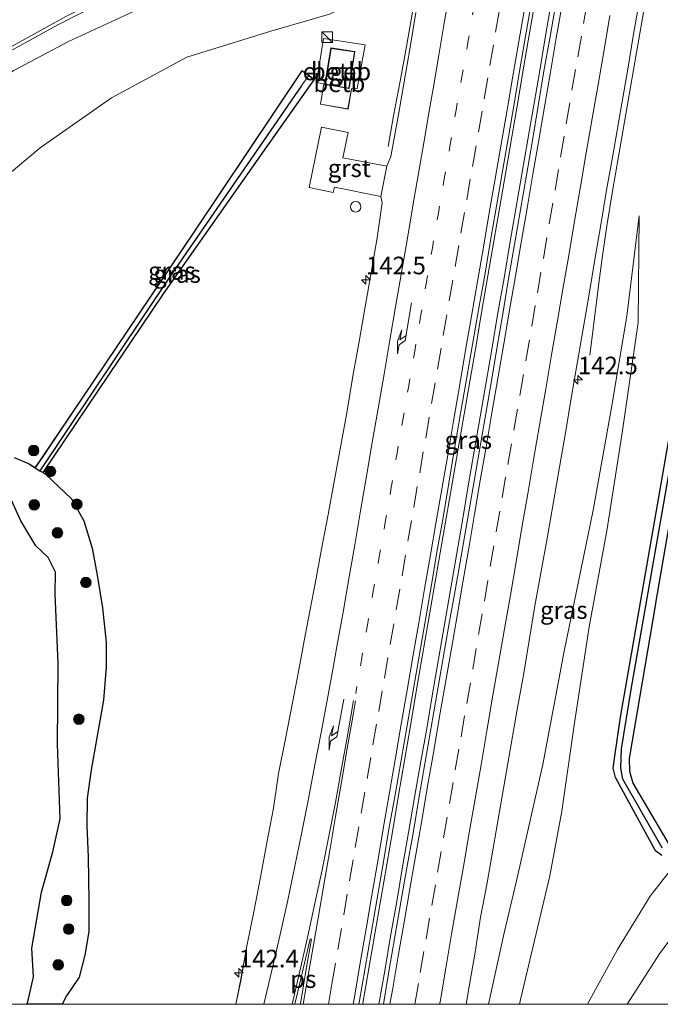
# Model space of a CAD drawing. Units: metres. Extents: x 169998 to 180002, y 424998 to 431251.
# Drawn here: x 175069 to 175160, y 425000 to 425140 of the extents above; entities that cross this region are included whole.
import ezdxf
from ezdxf.enums import TextEntityAlignment as Align

# ---------------------------------------------------------------- set-up
doc = ezdxf.new("R2010")
doc.units = ezdxf.units.M
doc.linetypes.add('VW-1-3_STREEP', pattern=[4, 1, -3])
doc.linetypes.add('VW-3-9_STREEP', pattern=[12, 3, -9])
doc.layers.get('0').update_dxf_attribs({"lineweight": 25})
for name, color, linetype, lineweight in [('B-ME-AM-KILOMETR-S-B1', 7, 'Continuous', 18), ('B-ME-BV-GELEIDECONSTRUCTIE-GELEIDERAIL-L-B1', 213, 'BV-GELEIDERAIL', 18), ('B-ME-GR-BOOM-S-B1', 93, 'Continuous', 18), ('B-ME-GW-KRUINLIJN-L-B1', 93, 'Continuous', 18), ('B-ME-GW-TEENLIJN-L-B1', 93, 'Continuous', 18), ('B-ME-IE-GRASLAND-GV-B6', 93, 'Continuous', 18), ('B-ME-IE-INRICHTINGSELEMENT-S-B1', 253, 'Continuous', 18), ('B-ME-KG-KADASTRAAL-DAKRAND-L-B1', 13, 'Continuous', 18), ('B-ME-OB-BEKLEDING-GV-B6', 253, 'Continuous', 18), ('B-ME-OG-BEBOUWING-GV-B6', 173, 'Continuous', 18), ('B-ME-OG-WATER-GV-B6', 153, 'Continuous', 18), ('B-ME-VH-VERH_SOORT-BITUMEN-GV-B6', 8, 'IE-TERREINAFSCHEIDING-NATUURLIJK-HOUTWAL', 18), ('B-ME-VH-VERH_SOORT-GV-B6', 8, 'Continuous', 18), ('B-ME-VW-MARKERING-13STREEP-045-L-B1', 255, 'VW-1-3_STREEP', 18), ('B-ME-VW-MARKERING-39STREEP-015-L-B1', 255, 'VW-3-9_STREEP', 18), ('B-ME-VW-MARKERING-PIJLRE750-S-B1', 7, 'Continuous', 18), ('B-ME-VW-MARKERING-STREEP-015-L-B1', 7, 'Continuous', 18), ('B-ME-VW-MARKERING-VLAKMARK-GV-B6', 7, 'Continuous', 18)]:
    doc.layers.add(name, color=color, linetype=linetype, lineweight=lineweight)
for name, color, linetype in [('B-ME-GW-INSTEEKWATERGANG-L-B1', 10, 'Continuous'), ('B-ME-GW-WATERGANG-GREPPEL-L-B1', 10, 'Continuous'), ('B-ME-IE-RIET-GV-B6', 10, 'Continuous')]:
    doc.layers.add(name, color=color, linetype=linetype)
doc.styles.add('NLCS-ISO', font='NLCS-ISO.TTF')
doc.linetypes.add('BV-GELEIDERAIL', pattern='A,10,-3,[108,NLCS.SHX,S=1,R=0,X=0,Y=0],-3', length=16)
doc.linetypes.add('IE-TERREINAFSCHEIDING-NATUURLIJK-HOUTWAL', pattern='A,7,-1.5,[67,NLCS.SHX,S=0.75,R=45,X=0,Y=0],-1.5,7,-1.5,[70,NLCS.SHX,S=0.75,R=0,X=0,Y=0],-1.5', length=20)

# ---------------------------------------------------------------- blocks, each defined once
blk = doc.blocks.new('d39HZ_FeatureWriter_4_2_FMEBLOCK2')
at = {"layer": 'B-ME-VW-MARKERING-STREEP-015-L-B1'}
blk.add_polyline3d([(45.11, -174.25, 7.73), (45.55, -172.42, 7.73), (46.69, -167.62, 7.74), (47.43, -164.3, 7.75), (48.5, -159.42, 7.77), (49.52, -154.6, 7.75), (50.51, -149.76, 7.76), (51.46, -145, 7.76), (52.37, -140.17, 7.76), (53.29, -135.34, 7.77), (54.2, -130.51, 7.77), (55.01, -126.08, 7.78), (55.49, -123.32, 7.78), (56.37, -118.47, 7.77), (57.19, -113.71, 7.77), (58.03, -108.88, 7.77), (58.86, -104.02, 7.77), (59.72, -99.12, 7.77), (60.54, -94.31, 7.77), (61.38, -89.5, 7.77), (62.21, -84.61, 7.77), (63.03, -79.74, 7.77), (63.83, -74.99, 7.77), (64.67, -70.13, 7.77), (65.52, -65.24, 7.76), (66.35, -60.37, 7.76), (67.2, -55.45, 7.76), (67.86, -51.67, 7.77), (68.67, -46.88, 7.77), (69.18, -44, 7.76), (69.99, -39.21, 7.76), (70.81, -34.35, 7.77), (71.65, -29.46, 7.76)], dxfattribs=at)
blk = doc.blocks.new('d39HZ_FeatureWriter_4_2_FMEBLOCK3')
at = {"layer": 'B-ME-VW-MARKERING-STREEP-015-L-B1'}
blk.add_polyline3d([(84.07, -40.31, 7.85), (83.25, -45.05, 7.85), (82.37, -49.97, 7.84), (81.49, -54.8, 7.84), (80.57, -59.6, 7.83), (79.61, -64.4, 7.83), (78.58, -69.2, 7.83), (77.53, -74, 7.82), (76.44, -78.79, 7.81), (75.34, -83.53, 7.8)], dxfattribs=at)
blk = doc.blocks.new('d39HZ_FeatureWriter_4_2_FMEBLOCK7')
at = {"layer": 'B-ME-GW-TEENLIJN-L-B1'}
for points in [[(119.41, 65.58, 12.91), (109.74, 67.3, 11.87), (100.7, 67.94, 11.03), (91.87, 67.07, 10.31), (80.03, 65.9, 9.26), (70.41, 63.53, 8.86), (59.08, 60.68, 8.48), (49.11, 57.25, 8.43), (28.74, 50.79, 8.17), (20.38, 47.06, 8.09), (9.58, 41.87, 7.91), (-5.83, 33.46, 7.79), (-7.39, 32.51, 7.71), (-21.88, 23.73, 7.79), (-36.29, 14.16, 7.58), (-51.38, 1.37, 7.47), (-63.63, -9.25, 7.09), (-63.71, -9.32, 7.1), (-73.47, -19, 6.99), (-84.93, -32.19, 6.87), (-100.81, -52.56, 6.61), (-105.46, -60.15, 6.62), (-109.4, -67.31, 6.76), (-109.74, -67.94, 6.77)], [(-119.41, -67.94, 6.83), (-119.24, -67.07, 6.83), (-115.09, -49.68, 6.77), (-113.37, -40.46, 6.77), (-111.63, -28.22, 6.89), (-109.52, -14.23, 6.96), (-106.99, -0.57, 7.08), (-104.82, 13.39, 7.07), (-102.54, 29.08, 7.27), (-102.39, 44.25, 7.42)]]:
    blk.add_polyline3d(points, dxfattribs=at)
blk = doc.blocks.new('d39HZ_FeatureWriter_4_2_FMEBLOCK8')
at = {"layer": 'B-ME-IE-GRASLAND-GV-B6'}
for points in [[(11.59, 35.64, 7.52), (22.45, 44.73, 7.73), (32.6, 51.83, 7.86), (43.32, 57.6, 8.02), (55.26, 61.3, 8.1), (63.61, 63.73, 8.16)], [(75.89, 63.96, 7.65), (75.07, 59.03, 7.63), (74.24, 54.09, 7.63), (73.36, 49.17, 7.62), (72.35, 43.47, 7.62), (71.74, 42.09, 7.55), (65.51, 43.28, 7.51), (66.26, 46.89, 7.51), (62.49, 47.67, 7.51), (60.72, 39.06, 7.51), (64.14, 38.36, 7.51), (64.3, 39.13, 7.51), (70.9, 37.77, 7.51), (71.1, 36.88, 7.56), (70.39, 31.93, 7.6), (69.53, 27, 7.61), (68.69, 22.07, 7.59), (67.84, 17.15, 7.61), (66.93, 12.23, 7.59), (66.12, 7.3, 7.6), (65.23, 2.38, 7.6), (64.33, -2.54, 7.61), (63.4, -7.45, 7.6), (62.48, -12.37, 7.61), (61.55, -17.28, 7.6), (60.64, -22.2, 7.6), (60.14, -24.65, 7.6), (59.23, -29.57, 7.61), (58.3, -34.48, 7.61), (57.33, -39.38, 7.58), (56.35, -44.29, 7.55), (55.62, -49.24, 7.63), (54.68, -54.15, 7.6), (53.78, -59.07, 7.62), (52.82, -63.98, 7.61), (51.86, -68.88, 7.59), (50.97, -73.8, 7.57), (50.29, -77.15, 7.58), (25.59, -77.15, 6.34), (26.21, -75.94, 6.35), (28.01, -73.28, 6.35), (28.79, -70.18, 6.34), (29.36, -66.81, 6.32), (29.35, -62.47, 6.22), (29.28, -56.17, 6.22), (29.09, -51.77, 6.22), (29.11, -47.82, 6.22), (29.72, -43.8, 6.22), (30.53, -39.23, 6.22), (31.46, -33.89, 6.21), (31.85, -29.19, 6.21), (31.81, -25.65, 6.21), (31.32, -20.71, 6.21), (30.55, -16.09, 6.17), (29.85, -12.26, 6.17), (28.67, -8.34, 6.12), (26.91, -5.21, 6.12), (23.16, -1.67, 6.12), (22.87, -1.5, 6.12), (39.99, 23.95, 6.72), (54.7, 44.84, 7.14), (61.44, 54.39, 7.63), (60.64, 55.01, 7.63), (59.68, 55.67, 7.62), (44.3, 32.72, 7.02), (28.57, 9.33, 6.53), (21.72, -0.79, 6.12), (20.78, -0.22, 6.12), (18.77, 0.67, 6.12)], [(62.31, 50.92, 7.74), (66.24, 50.24, 7.76), (66.75, 53.12, 8.01), (67.56, 53.18, 7.99), (68.67, 59.35, 8.02), (62.75, 60.28, 8.12), (61.77, 54.01, 7.96), (62.81, 53.82, 8.02), (62.31, 50.92, 7.74)]]:
    blk.add_polyline3d(points, dxfattribs=at)
blk = doc.blocks.new('hecto')
for p, q in [((0, 0.625), (-0.625, 0)), ((0, -0.625), (0, 0.625)), ((-0.625, 0), (0.625, 0)), ((0.625, 0), (0, -0.625))]:
    blk.add_line(p, q)
blk = doc.blocks.new('pijlr')
for p, q in [((0, 0, 0.1), (5.45, 0, 0.1)), ((5.45, -0.75, 0.1), (4.7, 0, 0.1)), ((6.2, -0.75, 0.1), (5.45, 0, 0.1)), ((4, -0.75, 0.1), (5.45, -0.75, 0.1)), ((5.7, -1.05, 0.1), (4, -0.75, 0.1)), ((7.5, -0.75, 0.1), (5.7, -1.05, 0.1)), ((7.5, -0.75, 0.1), (6.2, -0.75, 0.1))]:
    blk.add_line(p, q)
blk = doc.blocks.new('boom')
h = blk.add_hatch(color=256)
edge = h.paths.add_edge_path()
edge.add_arc((0, 0), 0.75, 0, 360)
blk.add_circle((0, 0), 0.75)
blk = doc.blocks.new('kast')
blk.add_line((-0.75, -0.75), (0.75, 0.75))
blk.add_lwpolyline([(-0.75, 0.75), (0.75, 0.75), (0.75, -0.75), (-0.75, -0.75)], close=True)
blk = doc.blocks.new('dtb')
blk.add_circle((0, 0), 0.75)

msp = doc.modelspace()

# ---------------------------------------------------------------- linework, layer by layer
at = {"layer": 'B-ME-BV-GELEIDECONSTRUCTIE-GELEIDERAIL-L-B1'}
for points in [[(175121.1563, 425122.0577, 8.3691), (175121.9352, 425126.4314, 8.4074), (175122.8853, 425131.3408, 8.3922), (175123.7871, 425136.2589, 8.4045), (175124.6437, 425141.1854, 8.3999), (175125.476, 425146.1155, 8.4054), (175126.3103, 425151.0458, 8.3983), (175127.1391, 425155.9765, 8.4086), (175127.9912, 425160.9032, 8.399), (175128.8413, 425165.8303, 8.3771), (175129.6944, 425170.7568, 8.3861), (175130.543, 425175.6846, 8.3968), (175131.375, 425180.6148, 8.3933), (175132.2096, 425185.5451, 8.3914), (175133.0367, 425190.4761, 8.4134), (175133.8902, 425195.4026, 8.4165), (175134.73, 425200.3313, 8.4245), (175135.5896, 425205.2568, 8.4258), (175136.459, 425210.181, 8.412), (175137.2951, 425215.1105, 8.4004)], [(175149.8371, 425092.3706, 7.6353), (175151.2446, 425103.3308, 8.0962), (175151.5694, 425105.8112, 8.2317), (175152.2742, 425110.7625, 8.4519), (175153.0654, 425115.6995, 8.4692), (175153.9276, 425120.6246, 8.4837), (175154.7654, 425125.5541, 8.4507), (175155.6411, 425130.477, 8.4535), (175156.478, 425135.4067, 8.4654), (175157.3398, 425140.3315, 8.4505), (175158.1794, 425145.2608, 8.4506), (175159.0318, 425150.1877, 8.4554), (175159.8575, 425155.1189, 8.4788), (175160.7057, 425160.0466, 8.4723)], [(175119.259, 425158.722, 14.197), (175115.129, 425157.226, 14.177), (175109.045, 425155.031, 14.063), (175100.218, 425151.521, 14.043), (175093, 425148.465, 13.977), (175087.456, 425145.962, 13.933), (175081.47, 425143.103, 13.933), (175074.153, 425139.368, 13.873), (175067.22, 425135.543, 13.827), (175060.374, 425131.487, 13.813), (175052.031, 425126.279, 13.673), (175044.234, 425120.9, 13.56), (175035.856, 425114.718, 13.42), (175030.013, 425110.042, 13.307), (175023.77, 425104.867, 12.927), (175014.194, 425096.311, 12.307)], [(175142.1311, 425143.1249, 8.6837), (175141.2631, 425138.2007, 8.6925), (175140.4386, 425133.2691, 8.6942), (175139.591, 425128.3415, 8.7008), (175138.7542, 425123.4118, 8.6961), (175137.9091, 425118.4414, 8.7079), (175137.0482, 425113.5178, 8.6818), (175136.2042, 425108.5855, 8.691), (175135.3533, 425103.6629, 8.6921), (175134.5101, 425098.7284, 8.7043), (175133.6705, 425093.8045, 8.7157), (175132.8082, 425088.8786, 8.7183), (175131.9641, 425083.9492, 8.7091), (175131.1178, 425079.0228, 8.7075), (175130.2741, 425074.0973, 8.7152), (175129.4251, 425069.1678, 8.7136), (175128.5603, 425064.2414, 8.723), (175127.7069, 425059.3158, 8.723), (175126.8645, 425054.3874, 8.729), (175126.0219, 425049.4578, 8.7183), (175125.1724, 425044.5309, 8.7198), (175124.3456, 425039.6001, 8.7121), (175123.4936, 425034.6728, 8.7045), (175122.6366, 425029.7468, 8.6861), (175121.813, 425024.8179, 8.6708), (175120.9589, 425019.8889, 8.6693), (175120.1144, 425014.9604, 8.6693), (175119.2701, 425010.0307, 8.6631), (175118.4109, 425005.1096, 8.6546), (175117.5643, 425000.1785, 8.6638), (175117.5331, 425000, 8.6641)], [(175119.8591, 425000, 8.7958), (175120.6767, 425004.7603, 8.7809), (175121.5126, 425009.6899, 8.7846), (175122.3787, 425014.6143, 8.7916), (175123.2257, 425019.542, 8.7824), (175124.0767, 425024.469, 8.7824), (175124.9284, 425029.4055, 8.7853), (175125.7792, 425034.3319, 8.7717), (175126.643, 425039.2575, 8.7625), (175127.4786, 425044.1882, 8.7733), (175128.3309, 425049.1153, 8.7892), (175129.182, 425054.0437, 8.7888), (175130.0306, 425058.9749, 8.775), (175130.8739, 425063.9013, 8.7688), (175131.7189, 425068.8238, 8.7707), (175132.5701, 425073.7543, 8.7594), (175133.3989, 425078.6836, 8.7617), (175134.2547, 425083.6072, 8.7601), (175135.1219, 425088.5318, 8.7674), (175135.9699, 425093.4595, 8.7554), (175136.7867, 425098.3913, 8.7571), (175137.6452, 425103.3176, 8.7557), (175138.4799, 425108.2458, 8.7486), (175139.3498, 425113.1777, 8.7517), (175140.1891, 425118.0988, 8.7394), (175141.0441, 425123.0289, 8.7552), (175141.8815, 425127.9556, 8.7347), (175142.7237, 425132.8841, 8.7331), (175143.5719, 425137.8117, 8.7234), (175144.4167, 425142.7398, 8.7367)]]:
    msp.add_polyline3d(points, dxfattribs=at)
at = {"layer": 'B-ME-GW-INSTEEKWATERGANG-L-B1'}
for points in [[(175072.085, 425075.651, 6.117), (175089.206, 425101.093, 6.724), (175103.918, 425121.988, 7.144), (175110.657, 425131.535, 7.634), (175109.858, 425132.16, 7.634), (175108.896, 425132.812, 7.62), (175093.514, 425109.869, 7.016), (175077.784, 425086.479, 6.535), (175070.932, 425076.355, 6.117)], [(175171.014, 425125.445, 6.979), (175159.213, 425057.078, 6.922), (175159.196, 425056.979, 6.922), (175155.467, 425034.995, 6.894), (175155.511, 425033.155, 6.894), (175155.969, 425031.449, 6.894), (175161.123, 425022.688, 6.828)], [(175160.1, 425021.188, 6.79), (175159.194, 425021.828, 6.79), (175153.519, 425032.28, 6.752), (175153.183, 425033.598, 6.733), (175153.417, 425035.289, 6.724), (175154.195, 425040.855, 6.719), (175162.356, 425087.667, 6.799)]]:
    msp.add_polyline3d(points, dxfattribs=at)
at = {"layer": 'B-ME-GW-KRUINLIJN-L-B1'}
for points in [[(175117.494, 425156.913, 13.215), (175117.408, 425156.503, 13.37), (175117.278, 425155.884, 13.37), (175117.151, 425155.366, 13.357), (175116.464, 425154.851, 13.327), (175109.221, 425151.482, 13.197), (175096.564, 425146.129, 13.02), (175084.918, 425141.252, 12.99), (175075.684, 425136.991, 12.98), (175067.897, 425132.884, 12.95), (175057.607, 425126.497, 12.813), (175040.471, 425114.699, 12.577), (175025.132, 425103.207, 12.383), (175016.282, 425095.778, 12.277), (175007.306, 425087.323, 11.983), (174993.355, 425072.975, 11.72), (174981.923, 425057.181, 11.323), (174973.884, 425045.775, 11.043), (174968.098, 425037.028, 10.913), (174963.713, 425029.125, 10.833), (174960.662, 425022.248, 10.637), (174957.519, 425013.133, 10.42), (174955.082, 425003.218, 10.14), (174954.648, 425000, 10.075)], [(175155.134, 425000, 7.747), (175155.252, 425000.183, 7.747), (175159.747, 425007.162, 7.763), (175165.232, 425014.592, 7.927), (175169.901, 425021.28, 7.98), (175175.39, 425027.842, 8.06), (175181.999, 425034.832, 8.287), (175190.606, 425044.067, 8.46), (175199.729, 425052.849, 8.663), (175209.481, 425061.018, 8.877), (175218.865, 425069.142, 9.17), (175228.726, 425076.31, 9.423), (175239.295, 425083.84, 9.807), (175250.04, 425090.629, 10.137), (175262.515, 425097.83, 10.477), (175276.531, 425104.712, 10.7), (175291.925, 425112.327, 11.047), (175304.029, 425116.68, 11.317), (175316.801, 425121.051, 11.733), (175330.645, 425124.83, 12.027), (175345.623, 425128.5, 12.367), (175358.596, 425130.991, 12.733), (175371.268, 425132.534, 12.867), (175378.674, 425133.525, 12.913)], [(175156.877, 425112.187, 7.417), (175155.096, 425097.91, 7.457), (175152.904, 425084.626, 7.457), (175150.349, 425070.311, 7.45), (175146.186, 425050.268, 7.45), (175143.19, 425034.133, 7.43), (175139.401, 425017.565, 7.47), (175137.688, 425010.189, 7.47), (175135.432, 425000, 7.464)]]:
    msp.add_polyline3d(points, dxfattribs=at)
at = {"layer": 'B-ME-GW-TEENLIJN-L-B1'}
msp.add_polyline3d([(175060.809, 425112.782, 7.52), (175071.66, 425121.874, 7.73), (175081.817, 425128.972, 7.863), (175092.539, 425134.742, 8.023), (175104.473, 425138.45, 8.1), (175112.821, 425140.877, 8.16), (175116.893, 425142.717, 8.123), (175119.223, 425143.57, 8.023), (175121.453, 425144.868, 7.83), (175123.282, 425146.479, 7.683), (175124.217, 425148.298, 7.66), (175124.849, 425150.519, 7.567), (175125.397, 425153.699, 7.407)], dxfattribs=at)
at = {"layer": 'B-ME-GW-WATERGANG-GREPPEL-L-B1'}
for points in [[(175160.169, 425022.243, 6.1), (175154.535, 425032.041, 6.28), (175154.277, 425033.64, 6.28), (175154.375, 425036.327, 6.28), (175155.723, 425044.81, 6.35), (175165.553, 425100.818, 6.407), (175173.708, 425148.121, 6.553), (175184.366, 425146.951, 7.16), (175188.077, 425146.544, 7.213), (175266.726, 425137.913, 6.983), (175282.161, 425136.219, 6.553)], [(175108.801, 425130.634, 6.963), (175090.052, 425103.45, 6.493), (175071.609, 425075.902, 5.95)]]:
    msp.add_polyline3d(points, dxfattribs=at)
at = {"layer": 'B-ME-IE-GRASLAND-GV-B6'}
for points in [[(175065.943, 425135.378, 13.217), (175075.305, 425140.56, 13.31), (175085.42, 425145.699, 13.363), (175097.047, 425150.766, 13.363), (175107.345, 425154.966, 13.49), (175114.81, 425157.508, 13.493), (175115.162, 425157.055, 13.553), (175115.52, 425155.905, 13.52), (175117.494, 425156.913, 13.215), (175117.408, 425156.503, 13.37), (175117.278, 425155.884, 13.37), (175117.151, 425155.366, 13.357), (175116.464, 425154.851, 13.327), (175109.221, 425151.482, 13.197), (175096.564, 425146.129, 13.02), (175084.918, 425141.252, 12.99), (175075.684, 425136.991, 12.98), (175067.897, 425132.884, 12.95)], [(175067.897, 425132.884, 12.95), (175075.684, 425136.991, 12.98), (175084.918, 425141.252, 12.99), (175096.564, 425146.129, 13.02), (175109.221, 425151.482, 13.197), (175116.464, 425154.851, 13.327), (175117.151, 425155.366, 13.357), (175117.278, 425155.884, 13.37), (175125.52, 425154.429, 7.417), (175125.397, 425153.699, 7.407), (175124.849, 425150.519, 7.567), (175124.217, 425148.298, 7.66), (175123.282, 425146.479, 7.683), (175121.453, 425144.868, 7.83), (175119.223, 425143.57, 8.023), (175116.893, 425142.717, 8.123), (175112.821, 425140.877, 8.16), (175104.473, 425138.45, 8.1), (175092.539, 425134.742, 8.023), (175081.817, 425128.972, 7.863), (175071.66, 425121.874, 7.73), (175060.809, 425112.782, 7.52)], [(175120.499, 425000, 7.942), (175117.0027, 425000, 7.9394), (175117.0506, 425000.2764, 7.9394), (175117.8776, 425005.1986, 7.9471), (175118.7458, 425010.1144, 7.9526), (175119.5988, 425015.0496, 7.9404), (175120.4483, 425019.9736, 7.9419), (175121.2757, 425024.9076, 7.9511), (175122.1651, 425029.8252, 7.9405), (175123.0136, 425034.753, 7.9467), (175123.8627, 425039.6713, 7.9513), (175124.7126, 425044.6009, 7.9448), (175125.5651, 425049.5341, 7.9418), (175126.4206, 425054.4691, 7.9494), (175127.2655, 425059.3987, 7.9496), (175128.1112, 425064.3186, 7.9296), (175128.9682, 425069.2417, 7.9314), (175129.8052, 425074.1621, 7.9268), (175130.6204, 425079.0986, 7.933), (175131.4691, 425084.0396, 7.9438), (175132.3259, 425088.9601, 7.9391), (175133.1734, 425093.8876, 7.9315), (175134.0081, 425098.806, 7.9279), (175134.8947, 425103.7264, 7.9217), (175135.7232, 425108.661, 7.9221), (175136.5967, 425113.5861, 7.9022), (175137.4261, 425118.5197, 7.9144), (175138.2755, 425123.4496, 7.9146), (175139.1267, 425128.4197, 7.9104), (175139.9451, 425133.3523, 7.9196), (175140.7973, 425138.2792, 7.9194), (175141.6565, 425143.2048, 7.9056)], [(175145.0669, 425142.6258, 7.8848), (175144.1896, 425137.7035, 7.8771), (175143.3063, 425132.7823, 7.8878), (175142.4951, 425127.848, 7.9059), (175141.68, 425122.9191, 7.9179), (175140.8275, 425117.9897, 7.9164), (175140.0041, 425113.0515, 7.9251), (175139.1224, 425108.1196, 7.9082), (175138.301, 425103.2037, 7.9128), (175137.4651, 425098.2652, 7.9138), (175136.6364, 425093.3287, 7.9201), (175135.8024, 425088.4139, 7.9234), (175134.966, 425083.4838, 7.928), (175134.129, 425078.5492, 7.9295), (175133.275, 425073.6169, 7.9433), (175132.4139, 425068.6978, 7.9294), (175131.5724, 425063.7598, 7.9447), (175130.6976, 425058.8553, 7.9379), (175129.8065, 425053.9356, 7.9348), (175128.9406, 425049.0021, 7.9179), (175128.0856, 425044.0811, 7.9258), (175127.2316, 425039.1456, 7.9043), (175126.3862, 425034.2213, 7.9089), (175125.5467, 425029.2888, 7.9129), (175124.7054, 425024.3604, 7.9398), (175123.8408, 425019.4358, 7.9061), (175122.9772, 425014.5109, 7.9076), (175122.1187, 425009.5852, 7.9129), (175121.2798, 425004.6561, 7.9246), (175120.499, 425000, 7.942)], [(175139.8523, 425000, 6.83), (175140.02, 425000.872, 6.83), (175144.169, 425018.261, 6.773), (175145.892, 425027.477, 6.773), (175147.63, 425039.72, 6.887), (175149.743, 425053.713, 6.963), (175152.27, 425067.367, 7.077), (175154.443, 425081.333, 7.073), (175156.727, 425097.024, 7.27), (175156.877, 425112.187, 7.417), (175155.096, 425097.91, 7.457), (175152.904, 425084.626, 7.457), (175150.349, 425070.311, 7.45), (175146.186, 425050.268, 7.45), (175143.19, 425034.133, 7.43), (175139.401, 425017.565, 7.47), (175137.688, 425010.189, 7.47), (175135.432, 425000, 7.464), (175132.2718, 425000, 7.7204), (175132.7023, 425002.5109, 7.7242), (175133.564, 425007.436, 7.7172), (175134.2866, 425012.3854, 7.7248), (175135.25, 425017.293, 7.6988), (175136.083, 425022.223, 7.699), (175136.9564, 425027.1454, 7.6933), (175137.7906, 425032.0758, 7.6948), (175138.663, 425036.9991, 7.6799), (175139.531, 425041.9233, 7.6857), (175140.3959, 425046.8475, 7.6689), (175141.2316, 425051.7771, 7.6735), (175142.0542, 425056.7094, 7.6787), (175142.9478, 425061.6289, 7.6633), (175143.8238, 425066.5518, 7.6725), (175144.6997, 425071.4746, 7.648), (175145.5239, 425076.4066, 7.6702), (175146.3842, 425081.3321, 7.6548), (175147.2136, 425086.261, 7.6425), (175148.0301, 425091.1937, 7.6519), (175148.8843, 425096.1202, 7.658), (175149.7507, 425101.0446, 7.6473), (175150.5606, 425105.9791, 7.6639), (175151.4043, 425110.9074, 7.6746), (175152.245, 425115.8361, 7.6807), (175153.1083, 425120.761, 7.7037), (175154.3941, 425128.1562, 7.6954), (175155.2723, 425133.0788, 7.6904), (175156.0696, 425138.0149, 7.6893), (175156.9359, 425142.9394, 7.686)], [(175109.858, 425132.16, 7.634), (175108.801, 425130.634, 6.963), (175090.052, 425103.45, 6.493), (175071.609, 425075.902, 5.95), (175070.932, 425076.355, 6.117), (175077.784, 425086.479, 6.535), (175093.514, 425109.869, 7.016), (175108.896, 425132.812, 7.62), (175109.858, 425132.16, 7.634)], [(175110.657, 425131.535, 7.634), (175103.918, 425121.988, 7.144), (175089.206, 425101.093, 6.724), (175072.085, 425075.651, 6.117), (175071.609, 425075.902, 5.95), (175090.052, 425103.45, 6.493), (175108.801, 425130.634, 6.963), (175109.858, 425132.16, 7.634), (175110.657, 425131.535, 7.634)], [(175155.134, 425000, 7.747), (175149.5246, 425000, 6.7671), (175149.866, 425000.629, 6.76), (175153.803, 425007.792, 6.623), (175158.456, 425015.38, 6.607), (175174.329, 425035.75, 6.87), (175185.796, 425048.94, 6.987), (175195.558, 425058.623, 7.1), (175195.638, 425058.692, 7.09), (175207.88, 425069.314, 7.473), (175222.976, 425082.1, 7.577), (175237.385, 425091.674, 7.793), (175251.872, 425100.452, 7.713), (175253.433, 425101.398, 7.793), (175268.844, 425109.814, 7.91), (175279.642, 425114.997, 8.087), (175288.004, 425118.735, 8.17), (175308.375, 425125.187, 8.433), (175318.347, 425128.617, 8.48), (175329.676, 425131.465, 8.863)], [(175161.123, 425022.688, 6.828), (175155.969, 425031.449, 6.894), (175155.511, 425033.155, 6.894), (175155.467, 425034.995, 6.894), (175159.196, 425056.979, 6.922), (175159.213, 425057.078, 6.922), (175171.014, 425125.445, 6.979)], [(175171.014, 425125.445, 6.979), (175159.213, 425057.078, 6.922), (175159.196, 425056.979, 6.922), (175155.467, 425034.995, 6.894), (175155.511, 425033.155, 6.894), (175155.969, 425031.449, 6.894), (175161.123, 425022.688, 6.828)], [(175163.46, 425000, 8.045), (175155.134, 425000, 7.747), (175155.252, 425000.183, 7.747), (175159.747, 425007.162, 7.763), (175165.232, 425014.592, 7.927), (175169.901, 425021.28, 7.98), (175175.39, 425027.842, 8.06), (175181.999, 425034.832, 8.287), (175190.606, 425044.067, 8.46), (175199.729, 425052.849, 8.663), (175209.481, 425061.018, 8.877), (175218.865, 425069.142, 9.17), (175228.726, 425076.31, 9.423), (175239.295, 425083.84, 9.807), (175250.04, 425090.629, 10.137), (175262.515, 425097.83, 10.477), (175276.531, 425104.712, 10.7), (175291.925, 425112.327, 11.047), (175304.029, 425116.68, 11.317), (175316.801, 425121.051, 11.733), (175330.645, 425124.83, 12.027)], [(175330.645, 425124.83, 12.027), (175316.801, 425121.051, 11.733), (175304.029, 425116.68, 11.317), (175291.925, 425112.327, 11.047), (175276.531, 425104.712, 10.7), (175262.515, 425097.83, 10.477), (175250.04, 425090.629, 10.137), (175239.295, 425083.84, 9.807), (175228.726, 425076.31, 9.423), (175218.865, 425069.142, 9.17), (175209.481, 425061.018, 8.877), (175199.729, 425052.849, 8.663), (175190.606, 425044.067, 8.46), (175181.999, 425034.832, 8.287), (175175.39, 425027.842, 8.06), (175169.901, 425021.28, 7.98), (175165.232, 425014.592, 7.927), (175159.747, 425007.162, 7.763), (175155.252, 425000.183, 7.747), (175155.134, 425000, 7.747)], [(175139.8523, 425000, 6.83), (175135.432, 425000, 7.464), (175137.688, 425010.189, 7.47), (175139.401, 425017.565, 7.47), (175143.19, 425034.133, 7.43), (175146.186, 425050.268, 7.45), (175150.349, 425070.311, 7.45), (175152.904, 425084.626, 7.457), (175155.096, 425097.91, 7.457), (175156.877, 425112.187, 7.417), (175156.727, 425097.024, 7.27), (175154.443, 425081.333, 7.073), (175152.27, 425067.367, 7.077), (175149.743, 425053.713, 6.963), (175147.63, 425039.72, 6.887), (175145.892, 425027.477, 6.773), (175144.169, 425018.261, 6.773), (175140.02, 425000.872, 6.83), (175139.8523, 425000, 6.83)], [(175160.169, 425022.243, 6.1), (175154.535, 425032.041, 6.28), (175154.277, 425033.64, 6.28), (175154.375, 425036.327, 6.28), (175155.723, 425044.81, 6.35), (175165.553, 425100.818, 6.407)], [(175165.553, 425100.818, 6.407), (175155.723, 425044.81, 6.35), (175154.375, 425036.327, 6.28), (175154.277, 425033.64, 6.28), (175154.535, 425032.041, 6.28), (175160.169, 425022.243, 6.1)], [(175162.356, 425087.667, 6.799), (175154.195, 425040.855, 6.719), (175153.417, 425035.289, 6.724), (175153.183, 425033.598, 6.733), (175153.519, 425032.28, 6.752), (175159.194, 425021.828, 6.79), (175160.1, 425021.188, 6.79)], [(175160.1, 425021.188, 6.79), (175159.194, 425021.828, 6.79), (175153.519, 425032.28, 6.752), (175153.183, 425033.598, 6.733), (175153.417, 425035.289, 6.724), (175154.195, 425040.855, 6.719), (175162.356, 425087.667, 6.799)], [(175174.329, 425035.75, 6.87), (175158.456, 425015.38, 6.607), (175153.803, 425007.792, 6.623), (175149.866, 425000.629, 6.76), (175149.5246, 425000, 6.7671), (175139.8523, 425000, 6.83)]]:
    msp.add_polyline3d(points, dxfattribs=at)
at = {"layer": 'B-ME-IE-RIET-GV-B6'}
for points in [[(175067.98, 425077.818, 6.117), (175069.992, 425076.93, 6.117), (175070.932, 425076.355, 6.117), (175071.609, 425075.902, 5.95), (175072.085, 425075.651, 6.117), (175072.373, 425075.475, 6.117), (175076.122, 425071.941, 6.117), (175077.884, 425068.808, 6.117), (175079.062, 425064.886, 6.173), (175079.768, 425061.052, 6.173), (175080.536, 425056.434, 6.213), (175081.029, 425051.494, 6.213), (175081.068, 425047.957, 6.213), (175080.677, 425043.257, 6.213), (175079.741, 425037.915, 6.22), (175078.931, 425033.349, 6.22), (175078.321, 425029.322, 6.22), (175078.306, 425025.381, 6.22), (175078.492, 425020.975, 6.22), (175078.563, 425014.678, 6.22), (175078.574, 425010.338, 6.317), (175078.009, 425006.969, 6.34), (175077.222, 425003.869, 6.35), (175075.422, 425001.207, 6.35), (175074.8065, 425000, 6.3354), (175069.7693, 425000, 6.007)], [(175069.7693, 425000, 6.007), (175069.912, 425000.333, 6.007), (175070.729, 425003.918, 6.007), (175070.494, 425007.967, 6.007), (175071.85, 425015.966, 6.007), (175073.439, 425021.677, 6.007), (175074.499, 425026.401, 6.007), (175074.106, 425037.018, 6.007), (175074.229, 425048.526, 6.007), (175073.781, 425058.361, 6.007), (175073.832, 425061.488, 6.007), (175072.794, 425063.579, 6.007), (175071.054, 425065.236, 6.007), (175068.918, 425068.8, 6.007), (175067.06, 425072.875, 6.007)]]:
    msp.add_polyline3d(points, dxfattribs=at)
at = {"layer": 'B-ME-KG-KADASTRAAL-DAKRAND-L-B1'}
msp.add_polyline3d([(175112.2292, 425130.9055, 11.121), (175115.5635, 425130.3733, 11.124), (175116.3797, 425135.5091, 11.177), (175113.0337, 425136.0151, 11.184), (175112.2292, 425130.9055, 11.121)], dxfattribs=at)
at = {"layer": 'B-ME-OB-BEKLEDING-GV-B6'}
for points in [[(175115.45, 425127.39, 7.763), (175111.522, 425128.066, 7.743), (175112.027, 425130.962, 8.02), (175110.983, 425131.156, 7.96), (175111.963, 425137.431, 8.124), (175117.881, 425136.496, 8.016), (175116.777, 425130.325, 7.994), (175115.962, 425130.263, 8.008), (175115.45, 425127.39, 7.763)], [(175112.172, 425130.864, 7.971), (175115.605, 425130.316, 7.974), (175116.437, 425135.551, 8.027), (175112.992, 425136.072, 8.034), (175112.172, 425130.864, 7.971)]]:
    msp.add_polyline3d(points, dxfattribs=at)
at = {"layer": 'B-ME-OG-BEBOUWING-GV-B6'}
msp.add_polyline3d([(175112.172, 425130.864, 7.971), (175112.992, 425136.072, 8.034), (175116.437, 425135.551, 8.027), (175115.605, 425130.316, 7.974), (175112.172, 425130.864, 7.971)], dxfattribs=at)
at = {"layer": 'B-ME-OG-WATER-GV-B6'}
for points in [[(175067.06, 425072.875, 6.007), (175068.918, 425068.8, 6.007), (175071.054, 425065.236, 6.007), (175072.794, 425063.579, 6.007), (175073.832, 425061.488, 6.007), (175073.781, 425058.361, 6.007), (175074.229, 425048.526, 6.007), (175074.106, 425037.018, 6.007), (175074.499, 425026.401, 6.007), (175073.439, 425021.677, 6.007), (175071.85, 425015.966, 6.007), (175070.494, 425007.967, 6.007), (175070.729, 425003.918, 6.007), (175069.912, 425000.333, 6.007), (175069.7693, 425000, 6.007)], [(175069.7693, 425000, 6.007), (175065.2356, 425000, 6.007)]]:
    msp.add_polyline3d(points, dxfattribs=at)
at = {"layer": 'B-ME-VH-VERH_SOORT-BITUMEN-GV-B6'}
for points in [[(175066.974, 425145.464, 13.62), (175073.924, 425149.168, 13.677), (175080.636, 425152.55, 13.713), (175087.105, 425155.486, 13.773), (175096.593, 425159.522, 13.817), (175105.306, 425163.142, 13.94), (175112.511, 425165.703, 13.973), (175118.283, 425167.939, 14.013), (175120.986, 425168.856, 14.023), (175119.191, 425158.321, 13.56), (175115.162, 425157.055, 13.553), (175114.81, 425157.508, 13.493), (175107.345, 425154.966, 13.49), (175097.047, 425150.766, 13.363), (175085.42, 425145.699, 13.363), (175075.305, 425140.56, 13.31), (175065.943, 425135.378, 13.217)], [(175141.6565, 425143.2048, 7.9056), (175140.7973, 425138.2792, 7.9194), (175139.9451, 425133.3523, 7.9196), (175139.1267, 425128.4197, 7.9104), (175138.2755, 425123.4496, 7.9146), (175137.4261, 425118.5197, 7.9144), (175136.5967, 425113.5861, 7.9022), (175135.7232, 425108.661, 7.9221), (175134.8947, 425103.7264, 7.9217), (175134.0081, 425098.806, 7.9279), (175133.1734, 425093.8876, 7.9315), (175132.3259, 425088.9601, 7.9391), (175131.4691, 425084.0396, 7.9438), (175130.6204, 425079.0986, 7.933), (175129.8052, 425074.1621, 7.9268), (175128.9682, 425069.2417, 7.9314), (175128.1112, 425064.3186, 7.9296), (175127.2655, 425059.3987, 7.9496), (175126.4206, 425054.4691, 7.9494), (175125.5651, 425049.5341, 7.9418), (175124.7126, 425044.6009, 7.9448), (175123.8627, 425039.6713, 7.9513), (175123.0136, 425034.753, 7.9467), (175122.1651, 425029.8252, 7.9405), (175121.2757, 425024.9076, 7.9511), (175120.4483, 425019.9736, 7.9419), (175119.5988, 425015.0496, 7.9404), (175118.7458, 425010.1144, 7.9526), (175117.8776, 425005.1986, 7.9471), (175117.0506, 425000.2764, 7.9394), (175117.0027, 425000, 7.9394)], [(175132.2718, 425000, 7.7204), (175120.499, 425000, 7.942), (175121.2798, 425004.6561, 7.9246), (175122.1187, 425009.5852, 7.9129), (175122.9772, 425014.5109, 7.9076), (175123.8408, 425019.4358, 7.9061), (175124.7054, 425024.3604, 7.9398), (175125.5467, 425029.2888, 7.9129), (175126.3862, 425034.2213, 7.9089), (175127.2316, 425039.1456, 7.9043), (175128.0856, 425044.0811, 7.9258), (175128.9406, 425049.0021, 7.9179), (175129.8065, 425053.9356, 7.9348), (175130.6976, 425058.8553, 7.9379), (175131.5724, 425063.7598, 7.9447), (175132.4139, 425068.6978, 7.9294), (175133.275, 425073.6169, 7.9433), (175134.129, 425078.5492, 7.9295), (175134.966, 425083.4838, 7.928), (175135.8024, 425088.4139, 7.9234), (175136.6364, 425093.3287, 7.9201), (175137.4651, 425098.2652, 7.9138), (175138.301, 425103.2037, 7.9128), (175139.1224, 425108.1196, 7.9082), (175140.0041, 425113.0515, 7.9251), (175140.8275, 425117.9897, 7.9164), (175141.68, 425122.9191, 7.9179), (175142.4951, 425127.848, 7.9059), (175143.3063, 425132.7823, 7.8878), (175144.1896, 425137.7035, 7.8771), (175145.0669, 425142.6258, 7.8848)], [(175156.9359, 425142.9394, 7.686), (175156.0696, 425138.0149, 7.6893), (175155.2723, 425133.0788, 7.6904), (175154.3941, 425128.1562, 7.6954), (175153.1083, 425120.761, 7.7037), (175152.245, 425115.8361, 7.6807), (175151.4043, 425110.9074, 7.6746), (175150.5606, 425105.9791, 7.6639), (175149.7507, 425101.0446, 7.6473), (175148.8843, 425096.1202, 7.658), (175148.0301, 425091.1937, 7.6519), (175147.2136, 425086.261, 7.6425), (175146.3842, 425081.3321, 7.6548), (175145.5239, 425076.4066, 7.6702), (175144.6997, 425071.4746, 7.648), (175143.8238, 425066.5518, 7.6725), (175142.9478, 425061.6289, 7.6633), (175142.0542, 425056.7094, 7.6787), (175141.2316, 425051.7771, 7.6735), (175140.3959, 425046.8475, 7.6689), (175139.531, 425041.9233, 7.6857), (175138.663, 425036.9991, 7.6799), (175137.7906, 425032.0758, 7.6948), (175136.9564, 425027.1454, 7.6933), (175136.083, 425022.223, 7.699), (175135.25, 425017.293, 7.6988), (175134.2866, 425012.3854, 7.7248), (175133.564, 425007.436, 7.7172), (175132.7023, 425002.5109, 7.7242), (175132.2718, 425000, 7.7204)], [(175117.0027, 425000, 7.9394), (175099.5052, 425000, 7.5781), (175100.1799, 425003.3438, 7.573), (175101.0706, 425008.2637, 7.5899), (175102.0358, 425013.1707, 7.6083), (175102.9935, 425018.0795, 7.6228), (175103.8982, 425022.9969, 7.5983), (175104.8373, 425027.9084, 7.6263), (175105.5599, 425032.8607, 7.5453), (175106.5397, 425037.7644, 7.5822), (175107.5105, 425042.6692, 7.6127), (175108.4481, 425047.5803, 7.6076), (175109.3561, 425052.4976, 7.5984), (175109.85, 425054.9483, 7.5964), (175110.7646, 425059.8642, 7.6038), (175111.6919, 425064.7777, 7.6115), (175112.6125, 425069.6919, 7.6038), (175113.5401, 425074.6048, 7.6059), (175114.4471, 425079.5221, 7.5982), (175115.3304, 425084.443, 7.5967), (175116.1475, 425089.3757, 7.5885), (175117.0532, 425094.2935, 7.6115), (175117.9096, 425099.2192, 7.59), (175118.7443, 425104.1482, 7.6054), (175119.608, 425109.0731, 7.6042), (175120.3175, 425114.024, 7.5597), (175120.1175, 425114.9157, 7.5127), (175120.9573, 425119.2408, 7.5525), (175121.5644, 425120.6141, 7.6211), (175122.5767, 425126.3199, 7.6167), (175123.4565, 425131.235, 7.6276), (175124.2829, 425136.1715, 7.6299), (175125.1033, 425141.1064, 7.6525)]]:
    msp.add_polyline3d(points, dxfattribs=at)
at = {"layer": 'B-ME-VH-VERH_SOORT-GV-B6'}
msp.add_polyline3d([(175120.9573, 425119.2408, 7.5525), (175120.1175, 425114.9157, 7.5127), (175113.5113, 425116.2733, 7.5127), (175113.3539, 425115.5077, 7.5127), (175109.9363, 425116.2101, 7.5127), (175111.7045, 425124.8145, 7.5127), (175115.4711, 425124.0404, 7.5127), (175114.728, 425120.4244, 7.5127), (175120.9573, 425119.2408, 7.5525)], dxfattribs=at)
at = {"layer": 'B-ME-VW-MARKERING-13STREEP-045-L-B1'}
msp.add_polyline3d([(175116.5469, 425044.2188, 7.8546), (175117.3564, 425049.0068, 7.856), (175118.2068, 425053.931, 7.8532), (175119.0478, 425058.7889, 7.8514), (175119.9087, 425063.68, 7.851), (175120.747, 425068.6006, 7.8499), (175121.602, 425073.524, 7.8466), (175122.4361, 425078.417, 7.8441), (175123.2556, 425083.1721, 7.8428), (175124.0876, 425087.9973, 7.8402), (175124.941, 425092.921, 7.8389), (175125.7745, 425097.8453, 7.8371), (175126.6055, 425102.7362, 7.8368), (175127.4603, 425107.654, 7.837), (175128.3108, 425112.5754, 7.8356), (175129.1495, 425117.4391, 7.8362), (175129.9852, 425122.3292, 7.8424), (175130.8212, 425127.2162, 7.8439), (175131.6508, 425131.9722, 7.8407), (175132.4974, 425136.8346, 7.8427), (175133.342, 425141.757, 7.8389)], dxfattribs=at)
at = {"layer": 'B-ME-VW-MARKERING-39STREEP-015-L-B1'}
for points in [[(175124.9626, 425000, 7.9237), (175125.7403, 425004.5464, 7.9148), (175126.5496, 425009.2777, 7.917), (175127.3726, 425014.0548, 7.9056), (175128.1881, 425018.785, 7.8893), (175129.0337, 425023.6674, 7.8875), (175129.8915, 425028.5932, 7.8796), (175130.7188, 425033.3438, 7.8758), (175131.5343, 425038.074, 7.8746), (175132.3499, 425042.8042, 7.8846), (175133.1895, 425047.6876, 7.8884), (175134.0347, 425052.6156, 7.8956), (175134.8489, 425057.363, 7.892), (175135.6942, 425062.291, 7.8824), (175136.5396, 425067.219, 7.8831), (175137.3731, 425072.0696, 7.8847), (175138.1865, 425076.8001, 7.881), (175139.033, 425081.7136, 7.876), (175139.8867, 425086.6402, 7.8711), (175140.7404, 425091.5668, 7.8698), (175141.5868, 425096.483, 7.8689), (175142.4002, 425101.2136, 7.8701), (175143.2446, 425106.1274, 7.8688), (175144.0906, 425111.0553, 7.8679), (175144.9081, 425115.8222, 7.8731), (175145.7031, 425120.5559, 7.8721), (175146.4981, 425125.2897, 7.8708), (175147.3152, 425130.0736, 7.8644), (175148.1392, 425134.8023, 7.8632), (175148.9688, 425139.5625, 7.867), (175149.8224, 425144.4891, 7.8693)], [(175112.6564, 425000, 7.9157), (175113.1514, 425002.8821, 7.9168), (175113.9998, 425007.8096, 7.9143), (175114.8482, 425012.7371, 7.9142), (175115.6779, 425017.5772, 7.9204), (175116.4884, 425022.3083, 7.9222), (175117.3307, 425027.2187, 7.9232), (175118.1771, 425032.1466, 7.9295), (175118.9983, 425036.9229, 7.9367), (175119.8149, 425041.6529, 7.9384), (175120.6316, 425046.383, 7.9424), (175121.4596, 425051.1921, 7.9405), (175122.3076, 425056.1196, 7.9379), (175123.1359, 425060.9499, 7.9356), (175123.9774, 425065.8786, 7.9316), (175124.8024, 425070.7067, 7.9249), (175125.6528, 425075.6338, 7.9209), (175126.5033, 425080.561, 7.9177), (175127.346, 425085.464, 7.9133), (175128.192, 425090.3919, 7.9143), (175129.0121, 425095.1584, 7.9134), (175129.8625, 425100.0855, 7.9095), (175130.7085, 425104.988, 7.9121), (175131.5227, 425109.7184, 7.9158), (175132.337, 425114.4488, 7.911), (175133.1564, 425119.1841, 7.9159), (175134.0111, 425124.1106, 7.921), (175134.8282, 425128.849, 7.919), (175135.6319, 425133.5812, 7.9169), (175136.4356, 425138.3135, 7.9143), (175137.2612, 425143.1076, 7.911)]]:
    msp.add_polyline3d(points, dxfattribs=at)
at = {"layer": 'B-ME-VW-MARKERING-STREEP-015-L-B1'}
for points in [[(175116.1789, 425000, 7.9758), (175116.3583, 425001.0303, 7.976), (175117.1956, 425005.8926, 7.9745), (175118.041, 425010.7536, 7.9712), (175118.8617, 425015.5409, 7.9755), (175119.6944, 425020.3727, 7.9789), (175120.5238, 425025.2364, 7.9813), (175121.3599, 425030.1301, 7.9869), (175122.2077, 425035.0506, 7.9942), (175123.033, 425039.8497, 7.9934), (175123.8655, 425044.6816, 7.9978), (175124.6875, 425049.4375, 7.9962), (175125.5318, 425054.3013, 7.9962), (175126.3579, 425059.1029, 7.9943), (175127.178, 425063.9316, 7.9896), (175128.0156, 425068.7188, 7.9844), (175128.8368, 425073.5811, 7.9818), (175129.6811, 425078.4137, 7.9788), (175130.5217, 425083.2754, 7.9822), (175131.361, 425088.1973, 7.9817), (175132.1849, 425093.0592, 7.9837), (175133.0115, 425097.9233, 7.9759), (175133.8594, 425102.8438, 7.9739), (175134.7064, 425107.7071, 7.9735), (175135.5486, 425112.5997, 7.9671), (175136.3889, 425117.4642, 7.9664), (175137.238, 425122.3844, 7.9709), (175138.0851, 425127.2477, 7.9686), (175138.8988, 425132.0801, 7.9684), (175139.7648, 425136.9714, 7.9677), (175140.601, 425141.8939, 7.9619)], [(175121.4238, 425000, 8.0047), (175121.7729, 425002.0189, 8.001), (175122.5842, 425006.8541, 7.9918), (175123.4391, 425011.685, 7.991), (175124.25, 425016.4375, 7.9813), (175125.114, 425021.3318, 7.9778), (175125.952, 425026.1627, 7.9764), (175126.7795, 425031.0267, 7.9714), (175127.5938, 425035.7813, 7.9685), (175128.4447, 425040.6439, 7.9726), (175129.2957, 425045.5065, 7.9749), (175130.1192, 425050.3399, 7.9755), (175130.9711, 425055.2597, 7.9836), (175131.8099, 425060.0592, 7.9745), (175132.6311, 425064.8903, 7.972), (175133.4537, 425069.7551, 7.9683), (175134.27, 425074.5093, 7.968), (175135.0967, 425079.3109, 7.9666), (175135.9244, 425084.1722, 7.9609), (175136.7754, 425089.0348, 7.9559), (175137.605, 425093.9556, 7.952), (175138.444, 425098.7891, 7.9535), (175139.2717, 425103.6191, 7.9548), (175140.0781, 425108.375, 7.9546), (175140.9421, 425113.2693, 7.9526), (175141.7645, 425118.1002, 7.9516), (175142.6042, 425122.9621, 7.9526), (175143.4219, 425127.7188, 7.9462), (175144.2587, 425132.6124, 7.9402), (175145.0799, 425137.4435, 7.9503), (175145.9167, 425142.2746, 7.9438)], [(175128.4863, 425000, 7.8631), (175128.5451, 425000.3392, 7.8628), (175129.3594, 425005.125, 7.8544), (175130.1947, 425009.9876, 7.8431), (175131.033, 425014.8185, 7.8301), (175131.8614, 425019.6198, 7.8207), (175132.7031, 425024.375, 7.8174), (175133.5515, 425029.2381, 7.8067), (175134.3767, 425034.0685, 7.8007), (175135.2249, 425038.9004, 7.8011), (175136.0313, 425043.7188, 7.8086), (175136.8783, 425048.5508, 7.8134), (175137.7205, 425053.4122, 7.8154), (175138.553, 425058.2129, 7.8072), (175139.3594, 425062.9688, 7.806), (175140.1806, 425067.8311, 7.8065), (175141.0221, 425072.6329, 7.8032), (175141.8499, 425077.4941, 7.7992), (175142.7067, 425082.4157, 7.7965), (175143.5382, 425087.279, 7.7881), (175144.374, 425092.1103, 7.7883), (175145.2037, 425097.0051, 7.7908), (175146.0179, 425101.7597, 7.7938), (175146.8486, 425106.5606, 7.7935), (175147.68, 425111.4239, 7.7964), (175148.5156, 425116.3438, 7.8005), (175149.3354, 425121.1751, 7.805), (175150.1811, 425126.0387, 7.8037), (175151.0226, 425130.8973, 7.799), (175151.8766, 425135.8223, 7.7974), (175152.708, 425140.6856, 7.7968)], [(175109.0879, 425000, 7.8337), (175109.5072, 425002.4876, 7.8352), (175110.3455, 425007.381, 7.8385), (175111.1857, 425012.2455, 7.8399), (175112.0156, 425017, 7.845), (175112.847, 425021.8633, 7.8458), (175113.694, 425026.7266, 7.8413), (175114.5139, 425031.5892, 7.8472), (175115.3438, 425036.375, 7.8513), (175116.1717, 425041.2109, 7.8544), (175116.5121, 425043.1568, 7.8568)]]:
    msp.add_polyline3d(points, dxfattribs=at)
at = {"layer": 'B-ME-VW-MARKERING-VLAKMARK-GV-B6'}
msp.add_polyline3d([(175108.6623, 425000, 7.8231), (175107.9, 425000, 7.8066), (175108.9499, 425004.4399, 7.8176), (175110.0467, 425009.3059, 7.8295), (175110.2412, 425009.2547, 7.8333), (175109.5534, 425005.295, 7.8289), (175108.7238, 425000.3643, 7.8229), (175108.6623, 425000, 7.8231)], dxfattribs=at)

# ---------------------------------------------------------------- block references
at = {"layer": 'B-ME-AM-KILOMETR-S-B1', "rotation": 90}
for p in [(175118.0077, 425103.093, 7.5455), (175148.1695, 425088.8658, 7.6187), (175099.9269, 425004.4727, 7.5751)]:
    msp.add_blockref('hecto', p, dxfattribs=at)
at = {"layer": 'B-ME-GR-BOOM-S-B1', "rotation": 90}
for p in [(175070.731, 425078.801, 6.4), (175073.122, 425075.817, 6.4), (175070.815, 425071.067, 6.4), (175076.888, 425071.159, 6.4), (175074.111, 425067.085, 6.4), (175078.161, 425060.024, 6.4), (175077.169, 425040.561, 6.4), (175075.426, 425014.769, 6.4), (175075.706, 425010.705, 6.4), (175074.224, 425005.619, 6.4)]:
    msp.add_blockref('boom', p, dxfattribs=at)
at = {"layer": 'B-ME-GW-TEENLIJN-L-B1'}
msp.add_blockref('d39HZ_FeatureWriter_4_2_FMEBLOCK7', (175259.2632, 425067.94), dxfattribs=at)
at = {"layer": 'B-ME-IE-GRASLAND-GV-B6'}
msp.add_blockref('d39HZ_FeatureWriter_4_2_FMEBLOCK8', (175049.2146, 425077.1464), dxfattribs=at)
at = {"layer": 'B-ME-IE-INRICHTINGSELEMENT-S-B1', "rotation": 90}
for name, p in [('kast', (175112.478, 425137.606, 8.753)), ('dtb', (175116.5397, 425113.4762, 7.4473))]:
    msp.add_blockref(name, p, dxfattribs=at)
at = {"layer": 'B-ME-VW-MARKERING-PIJLRE750-S-B1'}
for p, rotation in [((175124.501, 425099.801, 7.81), 260.3), ((175114.841, 425043.421, 7.821), 259.6)]:
    msp.add_blockref('pijlr', p, dxfattribs=dict(at, rotation=rotation))
at = {"layer": 'B-ME-VW-MARKERING-STREEP-015-L-B1'}
for name, p in [('d39HZ_FeatureWriter_4_2_FMEBLOCK2', (175058.3727, 425174.2519)), ('d39HZ_FeatureWriter_4_2_FMEBLOCK3', (175032.1762, 425083.527))]:
    msp.add_blockref(name, p, dxfattribs=at)

# ---------------------------------------------------------------- texts
at = {"layer": 'B-ME-AM-KILOMETR-S-B1', "ltscale": 0.2, "style": 'NLCS-ISO'}
for s, p in [('142.5', (175118.0077, 425103.093, 7.5455)), ('142.5', (175148.1695, 425088.8658, 7.6187)), ('142.4', (175099.9269, 425004.4727, 7.5751))]:
    msp.add_text(s, height=2.5, dxfattribs=at).set_placement(p, align=Align.BOTTOM_LEFT)
at = {"layer": 'B-ME-IE-GRASLAND-GV-B6', "ltscale": 0.2, "style": 'NLCS-ISO'}
for p in [(175090.395, 425104.357), (175091.133, 425103.9055), (175132.5654, 425080.2802), (175146.1545, 425056.0935)]:
    msp.add_text('gras', height=2.5, dxfattribs=at).set_placement(p, align=Align.MIDDLE_CENTER)
at = {"layer": 'B-ME-OB-BEKLEDING-GV-B6', "ltscale": 0.2, "style": 'NLCS-ISO'}
for p in [(175113.8756, 425132.7334), (175114.2239, 425131.0532)]:
    msp.add_text('betb', height=2.5, dxfattribs=at).set_placement(p, align=Align.MIDDLE_CENTER)
at = {"layer": 'B-ME-OG-BEBOUWING-GV-B6', "ltscale": 0.2, "style": 'NLCS-ISO'}
msp.add_text('el.geb', height=2.5, dxfattribs=at).set_placement((175113.8756, 425132.7334), align=Align.MIDDLE_CENTER)
at = {"layer": 'B-ME-VH-VERH_SOORT-GV-B6', "ltscale": 0.2, "style": 'NLCS-ISO'}
msp.add_text('grst', height=2.5, dxfattribs=at).set_placement((175115.6375, 425118.9631), align=Align.MIDDLE_CENTER)
at = {"layer": 'B-ME-VW-MARKERING-VLAKMARK-GV-B6', "ltscale": 0.2, "style": 'NLCS-ISO'}
msp.add_text('ps', height=2.5, dxfattribs=at).set_placement((175109.0925, 425003.5825), align=Align.MIDDLE_CENTER)

doc.saveas('drawing.dxf')
